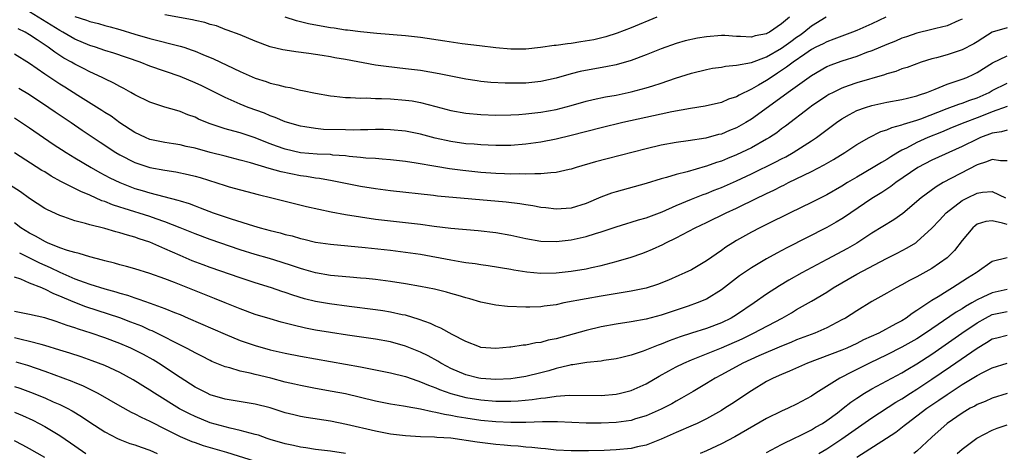
# Model space of a CAD drawing. Units: inches. Extents: x 2607000 to 2610000, y 1536000 to 1539000.
# Drawn here: x 2608038 to 2608169, y 1536723 to 1536781 of the extents above; entities that cross this region are included whole.
import ezdxf

# ---------------------------------------------------------------- set-up
doc = ezdxf.new("R2010")
doc.units = ezdxf.units.IN
doc.header["$MEASUREMENT"] = 0
doc.layers.add('LD26071536_2ft', color=254, linetype='Continuous')

msp = doc.modelspace()

# ---------------------------------------------------------------- linework, layer by layer
at = {"layer": 'LD26071536_2ft'}
for points, elevation in [([(2608152.87, 1536781), (2608151, 1536780.12), (2608149, 1536779.22), (2608148.45, 1536779), (2608147, 1536778.49), (2608145.93, 1536778.07), (2608145, 1536777.74), (2608144.53, 1536777.47), (2608143.57, 1536777), (2608143, 1536776.7), (2608142.08, 1536776.08), (2608140.52, 1536775), (2608139.67, 1536774.33), (2608138.46, 1536773.54), (2608137.6, 1536773), (2608137, 1536772.58), (2608135.95, 1536771.95), (2608135, 1536771.41), (2608133.36, 1536770.64), (2608133, 1536770.42), (2608131.92, 1536770.08), (2608131, 1536769.67), (2608128.83, 1536769.17), (2608126.87, 1536768.87), (2608124.42, 1536768.42), (2608123, 1536768.09), (2608117.9, 1536767), (2608115, 1536766.3), (2608111, 1536765.28), (2608109, 1536764.79), (2608107, 1536764.4), (2608105, 1536764.13), (2608103, 1536763.95), (2608101, 1536763.92), (2608099.98, 1536763.98), (2608099, 1536764.01), (2608098.1, 1536764.1), (2608097, 1536764.18), (2608095, 1536764.46), (2608092.93, 1536764.93), (2608091, 1536765.46), (2608089, 1536765.85), (2608087, 1536766.03), (2608086.05, 1536766.05), (2608085, 1536766.05), (2608083.99, 1536766.01), (2608083, 1536766.01), (2608082.01, 1536765.99), (2608081, 1536766), (2608078.08, 1536766.08), (2608077, 1536766.19), (2608075.58, 1536766.42), (2608075, 1536766.49), (2608073, 1536767.07), (2608071.67, 1536767.67), (2608071, 1536767.89), (2608070.22, 1536768.22), (2608068.05, 1536769), (2608067, 1536769.42), (2608066.22, 1536769.78), (2608065, 1536770.3), (2608063.22, 1536771.22), (2608061.88, 1536771.88), (2608061, 1536772.27), (2608059, 1536773.1), (2608055, 1536774.5), (2608053.72, 1536775), (2608050.2, 1536776.2), (2608049, 1536776.57), (2608047.74, 1536777), (2608047, 1536777.23), (2608045, 1536778.07), (2608043.42, 1536779), (2608043, 1536779.23), (2608039, 1536781.71)], 8310), ([(2608163, 1536780.73), (2608162.55, 1536780.55), (2608161, 1536779.85), (2608159.5, 1536779.5), (2608159, 1536779.36), (2608157, 1536778.88), (2608155.61, 1536778.39), (2608155, 1536778.2), (2608154.17, 1536777.83), (2608153, 1536777.38), (2608151, 1536776.53), (2608150.28, 1536776.28), (2608149, 1536775.79), (2608147, 1536775.16), (2608145.43, 1536774.57), (2608145, 1536774.38), (2608143, 1536773.22), (2608139.86, 1536771), (2608138.22, 1536769.78), (2608135, 1536767.45), (2608134.26, 1536767), (2608133, 1536766.28), (2608132.08, 1536765.92), (2608131, 1536765.46), (2608130.62, 1536765.38), (2608128.93, 1536764.93), (2608126.56, 1536764.56), (2608125, 1536764.35), (2608123, 1536763.97), (2608121, 1536763.51), (2608115.82, 1536762.18), (2608114.24, 1536761.76), (2608111.67, 1536761), (2608111, 1536760.78), (2608110.73, 1536760.73), (2608109, 1536760.33), (2608108.32, 1536760.32), (2608107, 1536760.16), (2608106.19, 1536760.19), (2608105, 1536760.12), (2608104.16, 1536760.16), (2608103, 1536760.12), (2608102.17, 1536760.17), (2608101, 1536760.2), (2608099, 1536760.35), (2608096.6, 1536760.6), (2608094.83, 1536760.83), (2608093, 1536761.14), (2608090.39, 1536761.61), (2608089, 1536761.81), (2608087, 1536762.03), (2608085.9, 1536762.1), (2608085, 1536762.19), (2608083.73, 1536762.27), (2608083, 1536762.36), (2608081.51, 1536762.49), (2608081, 1536762.56), (2608079.33, 1536762.67), (2608079, 1536762.72), (2608077.22, 1536762.78), (2608075, 1536762.97), (2608073, 1536763.44), (2608071.84, 1536763.84), (2608071, 1536764.18), (2608070.4, 1536764.4), (2608069, 1536764.96), (2608067, 1536765.6), (2608066.14, 1536765.86), (2608065, 1536766.17), (2608062.88, 1536766.88), (2608061.46, 1536767.46), (2608061, 1536767.69), (2608060.03, 1536768.03), (2608059, 1536768.47), (2608058.57, 1536768.57), (2608057, 1536769.04), (2608055, 1536769.69), (2608053, 1536770.68), (2608052.46, 1536771), (2608051.52, 1536771.52), (2608051, 1536771.78), (2608050.22, 1536772.22), (2608049, 1536772.81), (2608048.63, 1536773), (2608047, 1536773.74), (2608046.17, 1536774.17), (2608045, 1536774.74), (2608044.57, 1536775), (2608043.55, 1536775.55), (2608042.33, 1536776.33), (2608041.47, 1536777), (2608040.02, 1536777.98), (2608039, 1536778.66), (2608038.4, 1536779), (2608037.46, 1536779.46)], 8308), ([(2608045, 1536781.11), (2608046.58, 1536780.58), (2608047, 1536780.41), (2608048.15, 1536780.15), (2608049, 1536779.89), (2608049.72, 1536779.72), (2608051, 1536779.36), (2608053, 1536778.74), (2608055, 1536778.17), (2608059, 1536777.16), (2608059.5, 1536777), (2608060.62, 1536776.62), (2608061, 1536776.47), (2608062.05, 1536776.05), (2608063.46, 1536775.46), (2608067, 1536773.78), (2608069, 1536772.9), (2608070.45, 1536772.45), (2608071, 1536772.24), (2608072.02, 1536772.02), (2608073, 1536771.74), (2608073.63, 1536771.63), (2608075, 1536771.31), (2608075.27, 1536771.27), (2608077, 1536770.9), (2608079, 1536770.54), (2608079.51, 1536770.49), (2608081, 1536770.31), (2608081.68, 1536770.32), (2608083, 1536770.23), (2608083.74, 1536770.26), (2608085, 1536770.2), (2608085.81, 1536770.19), (2608087, 1536770.13), (2608089, 1536769.98), (2608089.86, 1536769.86), (2608091, 1536769.66), (2608093, 1536769.14), (2608095, 1536768.59), (2608097, 1536768.23), (2608099, 1536768.05), (2608101, 1536767.99), (2608103, 1536768.02), (2608104.06, 1536768.06), (2608105, 1536768.13), (2608107, 1536768.35), (2608109, 1536768.73), (2608111, 1536769.26), (2608113, 1536769.81), (2608113.95, 1536770.05), (2608115.6, 1536770.4), (2608117, 1536770.65), (2608119, 1536771.06), (2608121, 1536771.59), (2608121.89, 1536771.89), (2608123, 1536772.23), (2608124.87, 1536772.87), (2608127, 1536773.55), (2608129, 1536774.05), (2608129.8, 1536774.2), (2608131, 1536774.37), (2608131.52, 1536774.48), (2608133, 1536774.6), (2608135, 1536774.98), (2608137, 1536775.72), (2608139, 1536776.87), (2608140.23, 1536777.77), (2608141, 1536778.32), (2608141.41, 1536778.59), (2608141.97, 1536779), (2608143, 1536779.84), (2608144.95, 1536781.05)], 8312), ([(2608140.05, 1536781), (2608139, 1536780.1), (2608137.39, 1536779), (2608137.13, 1536778.87), (2608137, 1536778.78), (2608135.48, 1536778.52), (2608135, 1536778.35), (2608133.55, 1536778.45), (2608133, 1536778.44), (2608131.46, 1536778.54), (2608131, 1536778.55), (2608129, 1536778.39), (2608127.8, 1536778.2), (2608126.16, 1536777.84), (2608125, 1536777.52), (2608123, 1536776.8), (2608121, 1536775.98), (2608119, 1536775.24), (2608117, 1536774.67), (2608115.62, 1536774.38), (2608113.91, 1536774.09), (2608112.23, 1536773.77), (2608111, 1536773.46), (2608109, 1536772.89), (2608107, 1536772.44), (2608105, 1536772.24), (2608103, 1536772.22), (2608102.24, 1536772.24), (2608100.33, 1536772.33), (2608099, 1536772.46), (2608098.52, 1536772.52), (2608097, 1536772.76), (2608095, 1536773.16), (2608093.48, 1536773.48), (2608091, 1536773.9), (2608089, 1536774.15), (2608086.43, 1536774.43), (2608085, 1536774.64), (2608081, 1536775.38), (2608079.61, 1536775.61), (2608079, 1536775.74), (2608077.89, 1536775.89), (2608077, 1536776.05), (2608076.15, 1536776.15), (2608074.4, 1536776.4), (2608073, 1536776.61), (2608072.67, 1536776.67), (2608071, 1536777.07), (2608069, 1536777.81), (2608067, 1536778.64), (2608065.29, 1536779.29), (2608065, 1536779.38), (2608063.83, 1536779.83), (2608063, 1536780.03), (2608062.28, 1536780.28), (2608061, 1536780.57), (2608060.66, 1536780.66), (2608057, 1536781.33)], 8314), ([(2608122.42, 1536781), (2608119, 1536779.57), (2608117.13, 1536778.87), (2608115.62, 1536778.38), (2608114.01, 1536777.99), (2608112.3, 1536777.7), (2608111, 1536777.52), (2608110.53, 1536777.47), (2608109, 1536777.25), (2608108.77, 1536777.23), (2608106.95, 1536776.95), (2608105, 1536776.74), (2608103, 1536776.75), (2608101, 1536776.92), (2608098.83, 1536777.17), (2608096.54, 1536777.46), (2608094.2, 1536777.8), (2608091, 1536778.29), (2608089, 1536778.53), (2608085.16, 1536778.84), (2608083, 1536779.06), (2608081.27, 1536779.27), (2608081, 1536779.29), (2608079.52, 1536779.52), (2608079, 1536779.58), (2608077.79, 1536779.79), (2608076.1, 1536780.1), (2608075, 1536780.39), (2608074.49, 1536780.49), (2608073, 1536781.02)], 8316), ([(2608169, 1536779.58), (2608167, 1536778.99), (2608165.78, 1536778.22), (2608165, 1536777.7), (2608164.56, 1536777.44), (2608163, 1536776.65), (2608161, 1536776), (2608159.58, 1536775.58), (2608159, 1536775.44), (2608157.57, 1536775), (2608155.68, 1536774.32), (2608155, 1536774.11), (2608154.21, 1536773.79), (2608153, 1536773.46), (2608152.68, 1536773.32), (2608149, 1536772.28), (2608147.87, 1536771.87), (2608147, 1536771.58), (2608145.84, 1536771), (2608145.29, 1536770.71), (2608145, 1536770.53), (2608143, 1536769.18), (2608142.74, 1536769), (2608139.5, 1536766.5), (2608139, 1536766.15), (2608138.36, 1536765.64), (2608137.39, 1536765), (2608137, 1536764.76), (2608135, 1536763.64), (2608133, 1536762.68), (2608131.8, 1536762.2), (2608131, 1536761.87), (2608130.33, 1536761.67), (2608129, 1536761.18), (2608128.85, 1536761.15), (2608126.44, 1536760.44), (2608125, 1536760.09), (2608123.68, 1536759.68), (2608123, 1536759.51), (2608121, 1536758.89), (2608117, 1536757.78), (2608116.4, 1536757.6), (2608114.95, 1536757.05), (2608113, 1536756.23), (2608111, 1536755.61), (2608109, 1536755.46), (2608107.64, 1536755.64), (2608107, 1536755.7), (2608105.91, 1536755.91), (2608105, 1536756.03), (2608104.18, 1536756.18), (2608102.39, 1536756.39), (2608093.22, 1536757.22), (2608092.71, 1536757.29), (2608087, 1536757.91), (2608085, 1536758.16), (2608083, 1536758.49), (2608079.25, 1536759.25), (2608077.55, 1536759.55), (2608077, 1536759.61), (2608075.82, 1536759.82), (2608075, 1536759.92), (2608072.43, 1536760.43), (2608070.87, 1536760.87), (2608068.36, 1536761.64), (2608067, 1536762), (2608065, 1536762.5), (2608063.02, 1536763.02), (2608061, 1536763.57), (2608059.82, 1536763.82), (2608059, 1536764.01), (2608058.14, 1536764.14), (2608057, 1536764.32), (2608055, 1536764.75), (2608054.39, 1536765), (2608053, 1536765.67), (2608051, 1536766.97), (2608049.83, 1536767.82), (2608049, 1536768.33), (2608048.61, 1536768.61), (2608045.42, 1536770.58), (2608043.69, 1536771.69), (2608043, 1536772.1), (2608041, 1536773.42), (2608039, 1536774.82), (2608037, 1536776.1)], 8306), ([(2608037.58, 1536771.58), (2608039, 1536770.71), (2608041.57, 1536769), (2608042.41, 1536768.41), (2608044.51, 1536767), (2608045.98, 1536765.98), (2608048.38, 1536764.38), (2608050.48, 1536763), (2608051, 1536762.69), (2608053, 1536761.68), (2608055, 1536761.02), (2608057, 1536760.65), (2608058.45, 1536760.45), (2608060.1, 1536760.1), (2608061, 1536759.86), (2608061.67, 1536759.67), (2608065, 1536758.61), (2608065.54, 1536758.46), (2608069.41, 1536757.41), (2608071.2, 1536757), (2608074.22, 1536756.22), (2608075.83, 1536755.83), (2608077.46, 1536755.46), (2608079.12, 1536755.12), (2608081, 1536754.78), (2608083, 1536754.45), (2608085, 1536754.15), (2608087, 1536753.92), (2608089, 1536753.72), (2608091, 1536753.48), (2608092.78, 1536753.22), (2608095, 1536752.94), (2608098.64, 1536752.64), (2608101, 1536752.37), (2608103, 1536752.02), (2608105, 1536751.57), (2608107, 1536751.21), (2608109, 1536751.16), (2608111, 1536751.39), (2608113, 1536751.84), (2608114.24, 1536752.24), (2608115, 1536752.46), (2608117, 1536753.14), (2608118.42, 1536753.58), (2608119, 1536753.74), (2608119.96, 1536754.04), (2608121, 1536754.33), (2608123.13, 1536755.13), (2608125, 1536755.97), (2608127, 1536756.81), (2608128.57, 1536757.43), (2608129, 1536757.57), (2608130.02, 1536757.98), (2608131, 1536758.36), (2608133, 1536759.23), (2608135, 1536760.17), (2608138.24, 1536761.76), (2608139, 1536762.17), (2608139.56, 1536762.44), (2608140.55, 1536763), (2608143, 1536764.57), (2608143.63, 1536765), (2608146.29, 1536767), (2608147, 1536767.49), (2608148.05, 1536768.05), (2608149, 1536768.58), (2608150.14, 1536769), (2608151, 1536769.27), (2608153, 1536769.69), (2608155, 1536770.05), (2608155.75, 1536770.25), (2608157, 1536770.53), (2608157.33, 1536770.67), (2608158.33, 1536771), (2608159.42, 1536771.42), (2608161, 1536772.08), (2608163, 1536772.75), (2608163.63, 1536773), (2608164.58, 1536773.42), (2608165, 1536773.63), (2608167.06, 1536774.94), (2608169, 1536775.85)], 8304), ([(2608037, 1536767.61), (2608039, 1536766.28), (2608042.13, 1536764.13), (2608043.84, 1536763), (2608045, 1536762.29), (2608047.19, 1536761), (2608048.35, 1536760.35), (2608049.66, 1536759.66), (2608051, 1536759), (2608053, 1536758.23), (2608053.96, 1536757.96), (2608055, 1536757.63), (2608058.69, 1536756.69), (2608059, 1536756.58), (2608060.21, 1536756.21), (2608061, 1536755.9), (2608061.67, 1536755.67), (2608063.43, 1536755), (2608065.81, 1536754.19), (2608068.75, 1536753.25), (2608069.64, 1536753), (2608071, 1536752.64), (2608072.32, 1536752.32), (2608073, 1536752.12), (2608073.91, 1536751.91), (2608075, 1536751.58), (2608075.48, 1536751.48), (2608077, 1536751.1), (2608079, 1536750.8), (2608083.61, 1536750.39), (2608087, 1536750.01), (2608089.67, 1536749.67), (2608091, 1536749.47), (2608095, 1536748.72), (2608096.49, 1536748.49), (2608097, 1536748.4), (2608098.24, 1536748.24), (2608099, 1536748.11), (2608099.99, 1536747.99), (2608103, 1536747.5), (2608103.41, 1536747.41), (2608105.14, 1536747.14), (2608107, 1536746.98), (2608109, 1536747.01), (2608111, 1536747.21), (2608113, 1536747.55), (2608113.72, 1536747.72), (2608115, 1536747.99), (2608116.35, 1536748.35), (2608117, 1536748.5), (2608119, 1536749.09), (2608120.42, 1536749.58), (2608121, 1536749.8), (2608121.84, 1536750.16), (2608123.22, 1536750.78), (2608123.62, 1536751), (2608125, 1536751.66), (2608127.52, 1536753), (2608129, 1536753.7), (2608131.64, 1536755), (2608133, 1536755.62), (2608135.81, 1536757), (2608136.63, 1536757.37), (2608137, 1536757.57), (2608137.99, 1536758.01), (2608139, 1536758.54), (2608139.32, 1536758.68), (2608139.94, 1536759), (2608143, 1536760.5), (2608144.65, 1536761.35), (2608145.91, 1536762.09), (2608147.4, 1536763), (2608149, 1536764.05), (2608150.66, 1536765), (2608152.21, 1536765.79), (2608153, 1536766.04), (2608153.65, 1536766.35), (2608155, 1536766.69), (2608155.21, 1536766.79), (2608157, 1536767.32), (2608157.5, 1536767.5), (2608161, 1536768.86), (2608162.57, 1536769.43), (2608163, 1536769.56), (2608164.05, 1536769.95), (2608165, 1536770.26), (2608166.59, 1536771), (2608167, 1536771.23), (2608169, 1536772.22)], 8302), ([(2608169, 1536769.11), (2608167, 1536768.41), (2608166.03, 1536768.03), (2608165, 1536767.6), (2608163.37, 1536767), (2608161.68, 1536766.32), (2608160.27, 1536765.73), (2608158.46, 1536765), (2608157, 1536764.34), (2608155.59, 1536763.59), (2608155, 1536763.3), (2608154.46, 1536763), (2608153.55, 1536762.45), (2608153, 1536762.08), (2608152.3, 1536761.7), (2608151.18, 1536761), (2608149, 1536759.74), (2608147.77, 1536759), (2608147, 1536758.51), (2608145, 1536757.36), (2608143, 1536756.36), (2608140.16, 1536755), (2608137, 1536753.45), (2608136.09, 1536753), (2608135, 1536752.43), (2608133, 1536751.3), (2608132.51, 1536751), (2608131.58, 1536750.42), (2608131, 1536750), (2608129, 1536748.62), (2608127, 1536747.43), (2608126.13, 1536747), (2608125.35, 1536746.65), (2608123.95, 1536746.05), (2608122.52, 1536745.48), (2608121, 1536744.99), (2608119, 1536744.57), (2608115, 1536743.92), (2608113, 1536743.57), (2608110.05, 1536743), (2608109, 1536742.77), (2608107.43, 1536742.57), (2608107, 1536742.49), (2608105.54, 1536742.46), (2608105, 1536742.43), (2608102.53, 1536742.53), (2608101, 1536742.7), (2608099, 1536743.12), (2608097.55, 1536743.55), (2608097, 1536743.69), (2608096, 1536744), (2608095, 1536744.27), (2608094.44, 1536744.44), (2608092.82, 1536744.82), (2608091, 1536745.19), (2608089, 1536745.55), (2608087, 1536745.87), (2608085, 1536746.13), (2608083.76, 1536746.24), (2608083, 1536746.32), (2608081.58, 1536746.42), (2608079, 1536746.67), (2608077, 1536747.02), (2608075.46, 1536747.46), (2608075, 1536747.58), (2608073.95, 1536747.95), (2608072.44, 1536748.44), (2608070.91, 1536748.91), (2608069, 1536749.45), (2608067, 1536750.07), (2608063, 1536751.45), (2608061, 1536752.19), (2608059.03, 1536753), (2608057, 1536753.8), (2608055.81, 1536754.19), (2608055, 1536754.48), (2608051.55, 1536755.55), (2608051, 1536755.74), (2608050.04, 1536756.04), (2608049, 1536756.48), (2608048.6, 1536756.6), (2608047, 1536757.33), (2608045.81, 1536757.81), (2608043.17, 1536759.17), (2608041.87, 1536759.87), (2608041, 1536760.42), (2608040.63, 1536760.63), (2608037, 1536762.97)], 8300), ([(2608169, 1536765.97), (2608168.25, 1536765.75), (2608167, 1536765.59), (2608165.47, 1536765), (2608165, 1536764.8), (2608163, 1536763.8), (2608159, 1536761.98), (2608157.14, 1536761), (2608154.19, 1536759), (2608153.52, 1536758.48), (2608152.32, 1536757.68), (2608151, 1536756.87), (2608148.22, 1536755), (2608147.5, 1536754.5), (2608147, 1536754.17), (2608146.26, 1536753.74), (2608145, 1536753.02), (2608139.68, 1536750.32), (2608138.38, 1536749.62), (2608137, 1536748.85), (2608135, 1536747.66), (2608133.41, 1536746.59), (2608131, 1536744.75), (2608129, 1536743.53), (2608127.77, 1536743), (2608126.57, 1536742.57), (2608123, 1536741.36), (2608121, 1536740.85), (2608119, 1536740.5), (2608117, 1536740.19), (2608115, 1536739.81), (2608113, 1536739.33), (2608109, 1536738.25), (2608107.96, 1536738.04), (2608107, 1536737.76), (2608106.31, 1536737.69), (2608105, 1536737.4), (2608104.62, 1536737.38), (2608103, 1536737.13), (2608102.87, 1536737.13), (2608101, 1536736.94), (2608099, 1536737.1), (2608098.84, 1536737.16), (2608097, 1536737.88), (2608095.2, 1536738.8), (2608093.67, 1536739.67), (2608093, 1536739.92), (2608092.29, 1536740.29), (2608090.81, 1536740.81), (2608089, 1536741.36), (2608088.56, 1536741.44), (2608087, 1536741.79), (2608085.95, 1536741.95), (2608085, 1536742.09), (2608081.48, 1536742.52), (2608078.87, 1536742.87), (2608077, 1536743.21), (2608075.57, 1536743.57), (2608074.02, 1536744.02), (2608073, 1536744.38), (2608072.52, 1536744.52), (2608071.15, 1536745), (2608069, 1536745.69), (2608067, 1536746.36), (2608063, 1536747.73), (2608062.07, 1536748.07), (2608060.62, 1536748.62), (2608059, 1536749.31), (2608057, 1536750.22), (2608055, 1536751.09), (2608053.55, 1536751.55), (2608053, 1536751.75), (2608052, 1536752), (2608051, 1536752.32), (2608050.45, 1536752.45), (2608049, 1536752.9), (2608047, 1536753.41), (2608046.41, 1536753.59), (2608045, 1536753.94), (2608043.54, 1536754.46), (2608043, 1536754.63), (2608041.37, 1536755.37), (2608041, 1536755.58), (2608039, 1536756.88), (2608037.78, 1536757.78), (2608035.33, 1536759.33)], 8298), ([(2608169, 1536761.91), (2608168.1, 1536761.9), (2608167, 1536762.08), (2608166.25, 1536761.75), (2608165, 1536761.36), (2608160.51, 1536759), (2608159.54, 1536758.46), (2608157.55, 1536757), (2608155.11, 1536754.89), (2608153.94, 1536754.06), (2608151, 1536752.28), (2608149, 1536750.97), (2608147.75, 1536750.25), (2608145, 1536748.79), (2608141.7, 1536747), (2608139.97, 1536746.03), (2608138.71, 1536745.29), (2608137, 1536744.16), (2608135.36, 1536743), (2608133, 1536741.42), (2608132.3, 1536741), (2608131, 1536740.36), (2608129, 1536739.61), (2608127.02, 1536738.98), (2608125.52, 1536738.48), (2608124.04, 1536737.96), (2608123, 1536737.52), (2608122.59, 1536737.41), (2608120.59, 1536736.59), (2608119, 1536736.07), (2608117.74, 1536735.74), (2608117, 1536735.58), (2608115.34, 1536735.34), (2608115, 1536735.28), (2608113.09, 1536735.09), (2608111.22, 1536734.78), (2608111, 1536734.77), (2608110.71, 1536734.71), (2608109, 1536734.27), (2608108.03, 1536733.97), (2608107, 1536733.7), (2608105, 1536733.21), (2608103.57, 1536733), (2608103, 1536732.93), (2608101, 1536732.84), (2608099, 1536732.95), (2608098.76, 1536733), (2608097, 1536733.44), (2608095, 1536734.31), (2608094.54, 1536734.54), (2608093.68, 1536735), (2608093.27, 1536735.27), (2608091.98, 1536735.98), (2608091, 1536736.47), (2608089, 1536737.27), (2608087, 1536737.82), (2608085, 1536738.19), (2608081.29, 1536738.71), (2608079, 1536739.07), (2608077, 1536739.41), (2608075.67, 1536739.67), (2608074.04, 1536740.04), (2608072.46, 1536740.46), (2608071, 1536740.88), (2608069, 1536741.49), (2608067, 1536742.21), (2608065, 1536743.01), (2608063.6, 1536743.6), (2608058.26, 1536745.74), (2608057, 1536746.22), (2608055, 1536746.93), (2608053, 1536747.54), (2608051.87, 1536747.87), (2608051, 1536748.09), (2608050.29, 1536748.29), (2608049, 1536748.6), (2608048.7, 1536748.7), (2608047, 1536749.12), (2608045.58, 1536749.58), (2608045, 1536749.7), (2608044.02, 1536749.98), (2608043, 1536750.35), (2608041.36, 1536751), (2608041, 1536751.16), (2608039.85, 1536751.85), (2608039, 1536752.27), (2608037.84, 1536753), (2608037, 1536753.65)], 8296), ([(2608037.65, 1536749.65), (2608039, 1536749.01), (2608040.32, 1536748.32), (2608041.71, 1536747.71), (2608043, 1536747.08), (2608045, 1536746.23), (2608046.25, 1536745.75), (2608047, 1536745.49), (2608049, 1536744.87), (2608050.48, 1536744.48), (2608051, 1536744.31), (2608052.03, 1536744.03), (2608053, 1536743.68), (2608053.53, 1536743.53), (2608055.04, 1536742.96), (2608057, 1536742.26), (2608058.25, 1536741.75), (2608059, 1536741.46), (2608060.09, 1536741), (2608065, 1536738.85), (2608067, 1536738.02), (2608069, 1536737.33), (2608071, 1536736.78), (2608073, 1536736.33), (2608075, 1536735.93), (2608077, 1536735.57), (2608081, 1536734.89), (2608083, 1536734.53), (2608087, 1536733.7), (2608089, 1536733.22), (2608090.64, 1536732.64), (2608091, 1536732.54), (2608092.06, 1536732.06), (2608093, 1536731.72), (2608093.49, 1536731.49), (2608095, 1536730.96), (2608097, 1536730.43), (2608099, 1536730.11), (2608101, 1536729.97), (2608102.05, 1536729.95), (2608103, 1536729.96), (2608103.99, 1536730.01), (2608105.83, 1536730.17), (2608107, 1536730.36), (2608107.6, 1536730.4), (2608109, 1536730.62), (2608110.75, 1536730.75), (2608115, 1536730.72), (2608117, 1536730.87), (2608117.58, 1536731), (2608119, 1536731.37), (2608121, 1536732.27), (2608122.73, 1536733.27), (2608124.01, 1536733.99), (2608125, 1536734.51), (2608125.98, 1536735), (2608127, 1536735.43), (2608127.69, 1536735.69), (2608131, 1536737.03), (2608133.75, 1536738.25), (2608135.28, 1536739), (2608139.07, 1536741), (2608140.3, 1536741.7), (2608141, 1536742.13), (2608143, 1536743.24), (2608145, 1536744.44), (2608145.87, 1536745), (2608149, 1536746.82), (2608152.93, 1536748.93), (2608154.37, 1536749.63), (2608155.68, 1536750.32), (2608156.84, 1536751), (2608157, 1536751.11), (2608159, 1536752.93), (2608159.98, 1536754.02), (2608160.9, 1536755), (2608163, 1536756.61), (2608163.74, 1536757), (2608165, 1536757.62), (2608165.74, 1536757.74), (2608167, 1536757.83), (2608168.77, 1536757)], 8294), ([(2608169, 1536753.42), (2608168.37, 1536753.63), (2608167, 1536753.93), (2608166.17, 1536753.83), (2608165, 1536753.46), (2608164.73, 1536753.27), (2608164.43, 1536753), (2608163, 1536751.29), (2608162.01, 1536749.99), (2608161.02, 1536749), (2608159, 1536747.6), (2608157, 1536746.47), (2608156.02, 1536745.98), (2608155, 1536745.4), (2608154.23, 1536745), (2608153, 1536744.3), (2608151, 1536743.18), (2608149, 1536741.97), (2608147.48, 1536741), (2608147, 1536740.74), (2608145, 1536739.7), (2608143.41, 1536739), (2608141, 1536738.09), (2608140.24, 1536737.76), (2608139, 1536737.27), (2608135.97, 1536735.97), (2608133.86, 1536735), (2608131, 1536733.43), (2608130.17, 1536733), (2608129, 1536732.28), (2608127.25, 1536731.25), (2608125.67, 1536730.33), (2608125, 1536729.97), (2608124.39, 1536729.61), (2608123, 1536728.88), (2608121, 1536727.98), (2608119.58, 1536727.58), (2608119, 1536727.39), (2608117, 1536727.13), (2608115, 1536727.04), (2608113, 1536727.04), (2608109.18, 1536727.18), (2608107.19, 1536727.19), (2608105, 1536727.13), (2608103, 1536727.12), (2608101, 1536727.21), (2608099, 1536727.39), (2608097, 1536727.67), (2608095.86, 1536727.86), (2608095, 1536728.05), (2608094.16, 1536728.16), (2608093, 1536728.46), (2608092.51, 1536728.51), (2608091, 1536728.88), (2608089.19, 1536729.19), (2608089, 1536729.24), (2608088.71, 1536729.29), (2608087, 1536729.56), (2608085, 1536729.95), (2608083, 1536730.45), (2608081, 1536730.91), (2608079.24, 1536731.24), (2608077, 1536731.63), (2608075, 1536732.01), (2608074.21, 1536732.21), (2608073, 1536732.49), (2608071.07, 1536733), (2608069, 1536733.49), (2608068.33, 1536733.67), (2608067, 1536733.95), (2608065.62, 1536734.38), (2608065, 1536734.53), (2608063.24, 1536735.24), (2608063, 1536735.35), (2608061.92, 1536735.92), (2608061, 1536736.37), (2608060.61, 1536736.61), (2608059.85, 1536737), (2608058.17, 1536737.83), (2608057, 1536738.44), (2608055.28, 1536739.28), (2608055, 1536739.39), (2608053.9, 1536739.9), (2608052.47, 1536740.47), (2608051, 1536741.01), (2608046.47, 1536742.47), (2608045, 1536743.05), (2608043.63, 1536743.63), (2608043, 1536743.93), (2608042.22, 1536744.22), (2608041, 1536744.84), (2608040.87, 1536744.87), (2608040.61, 1536745), (2608039, 1536745.65), (2608037.85, 1536746.15), (2608037, 1536746.43)], 8292), ([(2608169, 1536748.99), (2608167, 1536748.51), (2608165, 1536747.1), (2608164.88, 1536747), (2608163.72, 1536746.28), (2608161.74, 1536745), (2608161, 1536744.57), (2608159.84, 1536743.84), (2608159, 1536743.34), (2608157, 1536741.99), (2608156.38, 1536741.61), (2608155.58, 1536741), (2608155, 1536740.65), (2608154.21, 1536740.21), (2608151.92, 1536739), (2608149.91, 1536738.09), (2608149, 1536737.62), (2608147.66, 1536737), (2608147, 1536736.72), (2608142.46, 1536735), (2608140.07, 1536733.93), (2608139, 1536733.5), (2608137.86, 1536733), (2608137, 1536732.55), (2608135, 1536731.34), (2608132.4, 1536729.6), (2608131.46, 1536729), (2608131, 1536728.73), (2608129, 1536727.61), (2608127.79, 1536727), (2608127.25, 1536726.75), (2608125, 1536725.78), (2608123, 1536724.88), (2608121, 1536724.11), (2608119.86, 1536723.86), (2608119, 1536723.66), (2608117, 1536723.47), (2608115.39, 1536723.39), (2608113.33, 1536723.33), (2608111, 1536723.34), (2608109, 1536723.45), (2608107.6, 1536723.6), (2608107, 1536723.64), (2608105.79, 1536723.79), (2608105, 1536723.83), (2608103.95, 1536723.95), (2608103, 1536724.01), (2608102.11, 1536724.11), (2608101, 1536724.21), (2608098.5, 1536724.5), (2608095, 1536725.01), (2608093.14, 1536725.14), (2608092.82, 1536725.18), (2608091, 1536725.22), (2608089, 1536725.32), (2608087, 1536725.57), (2608085, 1536725.94), (2608081.16, 1536726.84), (2608079, 1536727.28), (2608075.78, 1536727.78), (2608075, 1536727.93), (2608074.12, 1536728.12), (2608073, 1536728.42), (2608071, 1536729.05), (2608069, 1536729.56), (2608065, 1536730.23), (2608063, 1536730.81), (2608062.6, 1536731), (2608061, 1536731.83), (2608059, 1536733.11), (2608056.15, 1536735), (2608055.43, 1536735.43), (2608054.14, 1536736.14), (2608053, 1536736.74), (2608052.44, 1536737), (2608051, 1536737.62), (2608049, 1536738.38), (2608047.19, 1536739), (2608045.5, 1536739.5), (2608045, 1536739.69), (2608043.99, 1536739.99), (2608043, 1536740.38), (2608042.52, 1536740.52), (2608041, 1536741.03), (2608039, 1536741.48), (2608037, 1536741.85)], 8290), ([(2608169, 1536744.79), (2608167, 1536744.36), (2608165.76, 1536743.76), (2608165, 1536743.42), (2608164.29, 1536743), (2608163.46, 1536742.54), (2608163, 1536742.24), (2608162.2, 1536741.8), (2608158.13, 1536739), (2608157, 1536738.25), (2608155, 1536737.11), (2608153, 1536736.1), (2608150.71, 1536735), (2608149, 1536734.14), (2608148.22, 1536733.78), (2608146.91, 1536733.09), (2608146.74, 1536733), (2608143.57, 1536731), (2608143, 1536730.61), (2608141, 1536729.54), (2608139.86, 1536729), (2608139, 1536728.63), (2608137, 1536727.64), (2608132.78, 1536725.22), (2608131, 1536724.26), (2608129, 1536723.33), (2608128.19, 1536723)], 8288), ([(2608137, 1536723.12), (2608139, 1536724.2), (2608140.89, 1536725.11), (2608141.3, 1536725.3), (2608143, 1536726.15), (2608143.52, 1536726.48), (2608144.44, 1536727), (2608145, 1536727.36), (2608146.42, 1536728.42), (2608147.19, 1536729), (2608148.2, 1536729.8), (2608149, 1536730.34), (2608150.02, 1536731), (2608151, 1536731.57), (2608155, 1536733.73), (2608155.79, 1536734.21), (2608157, 1536734.91), (2608159, 1536736.21), (2608162.97, 1536739), (2608165, 1536740.37), (2608166.1, 1536741), (2608167, 1536741.45), (2608169, 1536741.86)], 8286), ([(2608081, 1536722.99), (2608079, 1536723.29), (2608077, 1536723.53), (2608075.74, 1536723.74), (2608075, 1536723.84), (2608074.07, 1536724.07), (2608073, 1536724.29), (2608071, 1536724.87), (2608070.57, 1536725), (2608069.42, 1536725.42), (2608069, 1536725.53), (2608068.31, 1536725.69), (2608067, 1536726.07), (2608065.65, 1536726.35), (2608063, 1536727.07), (2608061, 1536727.89), (2608060.25, 1536728.25), (2608058.95, 1536728.95), (2608055.61, 1536731), (2608055, 1536731.41), (2608052.79, 1536732.79), (2608051, 1536733.76), (2608049, 1536734.69), (2608047.33, 1536735.33), (2608045.85, 1536735.85), (2608044.34, 1536736.34), (2608043, 1536736.73), (2608041, 1536737.36), (2608040.53, 1536737.47), (2608039, 1536737.9), (2608037.86, 1536738.14), (2608037, 1536738.36)], 8288), ([(2608143.95, 1536723), (2608145, 1536723.63), (2608147, 1536724.93), (2608151, 1536727.73), (2608154.2, 1536729.8), (2608155, 1536730.27), (2608156.13, 1536731), (2608157, 1536731.55), (2608159, 1536732.86), (2608161.46, 1536734.54), (2608165, 1536736.98), (2608166.27, 1536737.73), (2608167, 1536738.23), (2608167.61, 1536738.39), (2608169, 1536738.74)], 8284), ([(2608037.17, 1536735.17), (2608038.72, 1536734.72), (2608041, 1536733.94), (2608044.6, 1536732.6), (2608045, 1536732.42), (2608046.01, 1536732.01), (2608047.37, 1536731.37), (2608048.08, 1536731), (2608051, 1536729.33), (2608052.5, 1536728.5), (2608053, 1536728.28), (2608053.82, 1536727.82), (2608055, 1536727.28), (2608055.18, 1536727.18), (2608057, 1536726.25), (2608059, 1536725.25), (2608060.59, 1536724.59), (2608061, 1536724.44), (2608062.07, 1536724.07), (2608065.17, 1536723.17), (2608069, 1536721.99)], 8286), ([(2608149, 1536722.52), (2608152.97, 1536725.03), (2608154.18, 1536725.82), (2608155.3, 1536726.7), (2608155.64, 1536727), (2608157, 1536727.99), (2608158.3, 1536729), (2608159.92, 1536730.08), (2608161, 1536730.85), (2608163, 1536732.15), (2608164.79, 1536733.21), (2608165, 1536733.35), (2608165.76, 1536733.76), (2608167, 1536734.37), (2608169, 1536734.98)], 8282), ([(2608037, 1536731.91), (2608037.68, 1536731.68), (2608039.13, 1536731.13), (2608041, 1536730.38), (2608042.13, 1536729.87), (2608043, 1536729.49), (2608043.99, 1536729), (2608044.65, 1536728.65), (2608045.91, 1536727.91), (2608047, 1536727.16), (2608049, 1536725.87), (2608050.67, 1536725), (2608051, 1536724.85), (2608052.34, 1536724.34), (2608053, 1536724.13), (2608053.82, 1536723.82), (2608055, 1536723.43), (2608055.96, 1536723)], 8284), ([(2608169, 1536730.98), (2608167, 1536730.36), (2608166.08, 1536729.92), (2608165, 1536729.49), (2608164.7, 1536729.3), (2608164.1, 1536729), (2608163, 1536728.36), (2608161.02, 1536726.98), (2608159, 1536725.16), (2608157, 1536723.32), (2608156.59, 1536723)], 8280), ([(2608037, 1536728.5), (2608038.05, 1536728.05), (2608039.42, 1536727.42), (2608040.25, 1536727), (2608041, 1536726.59), (2608043, 1536725.39), (2608044.43, 1536724.43), (2608045, 1536724), (2608046.47, 1536723)], 8282), ([(2608162.35, 1536723), (2608163, 1536723.57), (2608164.95, 1536725.05), (2608167, 1536726.11), (2608167.65, 1536726.35), (2608169, 1536726.79)], 8278), ([(2608041, 1536722.45), (2608039, 1536723.6), (2608038.08, 1536724.08), (2608037, 1536724.67)], 8280)]:
    msp.add_lwpolyline(points, dxfattribs=dict(at, elevation=elevation))

doc.saveas('drawing.dxf')
